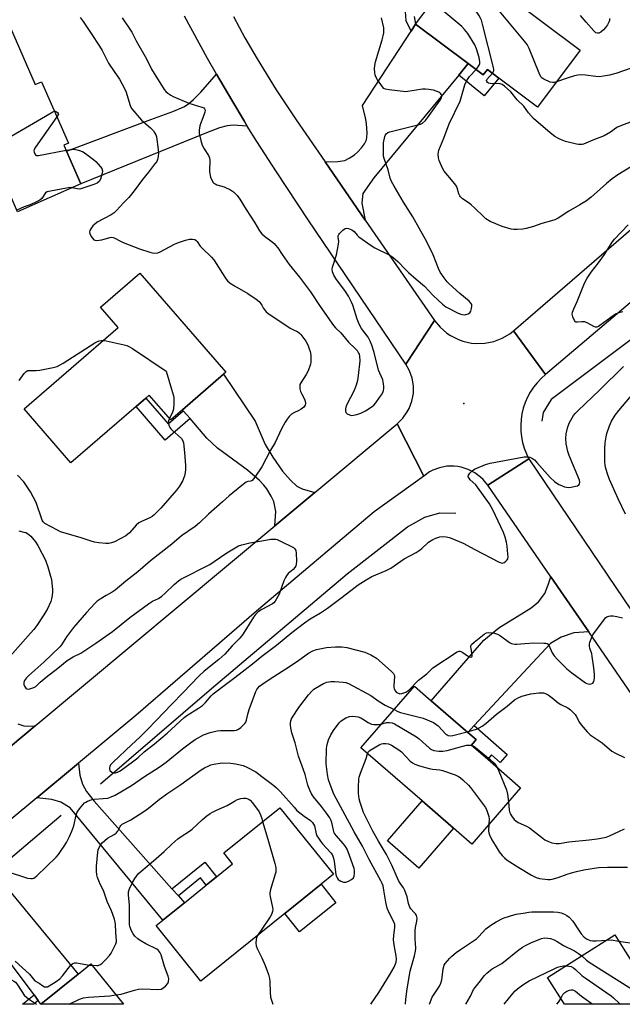
# Model space of a CAD drawing. Units: inches. Extents: x 1285765 to 1291766, y 545449 to 549450.
# Drawn here: x 1289901 to 1290148, y 545449 to 545855 of the extents above; entities that cross this region are included whole.
import ezdxf

# ---------------------------------------------------------------- set-up
doc = ezdxf.new("R2010")
doc.units = ezdxf.units.IN
doc.header["$MEASUREMENT"] = 0
for name, color, linetype in [('BLDG-Footprint', 5, 'Continuous'), ('CULTRL-Pad', 6, 'Continuous'), ('ELEV-Spot Elevation', 7, 'Continuous'), ('HYDRO-Canal', 164, 'Continuous'), ('TRANS-Driveway', 251, 'Continuous'), ('TRANS-Non Street Sidewalk', 7, 'Continuous'), ('TRANS-Road', 130, 'Continuous'), ('Undefined', 1, 'Continuous')]:
    doc.layers.add(name, color=color, linetype=linetype)

msp = doc.modelspace()

# ---------------------------------------------------------------- linework, layer by layer
at = {"layer": 'BLDG-Footprint'}
for points, elevation in [([(1290131, 545842.06), (1290113.38, 545818.63), (1290097.5, 545830.57), (1290092.84, 545834.08), (1290091.14, 545831.83), (1290084.91, 545836.51), (1290063.31, 545852.76), (1290082.62, 545878.44)], 470.02), ([(1289896.65, 545851.21), (1289906.9, 545827.94), (1289909.45, 545829.06), (1289920.58, 545803.78), (1289918.68, 545802.94), (1289919.76, 545800.48), (1289925.69, 545787.03), (1289899.61, 545775.54), (1289892.33, 545792.06), (1289877.24, 545785.41), (1289866.13, 545810.62), (1289880.89, 545817.12), (1289870.88, 545839.85)], 469.61), ([(1289984.27, 545708.68), (1289967.4, 545694.04), (1289962.62, 545689.89), (1289953.74, 545700.12), (1289952.36, 545698.92), (1289948.33, 545695.43), (1289921.57, 545672.21), (1289902.31, 545694.41), (1289940.99, 545727.97), (1289933.78, 545736.29), (1289949.93, 545750.3), (1289985.28, 545709.56)], 469.95), ([(1290106.49, 545538.53), (1290086.4, 545515.4), (1290078.94, 545521.89), (1290066, 545533.12), (1290040.83, 545554.99), (1290062.84, 545580.33), (1290069.7, 545574.37), (1290084.71, 545561.34), (1290088.17, 545558.34), (1290086.24, 545556.12), (1290093, 545550.25)], 475.32), ([(1290009.51, 545486.8), (1289975.01, 545459), (1289956.58, 545481.88), (1289959.36, 545484.12), (1289968.24, 545491.27), (1289977.19, 545498.49), (1289981.46, 545501.93), (1289988.01, 545507.2), (1289984.38, 545511.71), (1290007.46, 545530.32), (1290029.53, 545502.94), (1290024.42, 545498.82)], 474.29), ([(1290148.66, 545472.51), (1290163.3, 545449.46), (1290124.56, 545449.46), (1290117.57, 545460.45), (1290145.17, 545477.99)], 483.42), ([(1289929.72, 545466.06), (1289943.14, 545449.48), (1289909.25, 545449.48), (1289924.57, 545461.89)], 476.89)]:
    msp.add_lwpolyline(points, close=True, dxfattribs=dict(at, elevation=elevation))
at = {"layer": 'CULTRL-Pad'}
for points in [[(1290078.94, 545521.89), (1290064.63, 545505.42), (1290051.7, 545516.66), (1290066, 545533.12)], [(1290030.52, 545491.25), (1290015.61, 545479.23), (1290009.51, 545486.8), (1290024.42, 545498.82)]]:
    msp.add_lwpolyline(points, close=True, dxfattribs=at)
at = {"layer": 'ELEV-Spot Elevation'}
msp.add_point((1290083.18, 545696.61, 467.63), dxfattribs=at)
at = {"layer": 'HYDRO-Canal'}
msp.add_line((1289893.94, 545507.25), (1289917.49, 545527.33), dxfattribs=at)
for points in [[(1290162.32, 545730.81), (1290118.98, 545698.27), (1290115.75, 545692.94), (1290115.18, 545689.33)], [(1289933.69, 545540.12), (1289979.4, 545579.37), (1290035.1, 545626.61), (1290060.01, 545645.98), (1290067.06, 545649.93), (1290073.25, 545651.72), (1290079.79, 545651.5)]]:
    msp.add_lwpolyline(points, dxfattribs=at)
at = {"layer": 'TRANS-Driveway'}
for points in [[(1290084.91, 545836.51), (1290081.03, 545831.8), (1290046.14, 545789.51), (1290041.65, 545783.13), (1290041.13, 545779.15), (1290042.62, 545772.1), (1290026.08, 545796.1), (1290031.36, 545796.18), (1290034.2, 545796.69), (1290036.02, 545797.6), (1290038.14, 545798.98), (1290039.55, 545800.22), (1290041.01, 545801.84), (1290042.25, 545803.57), (1290043.05, 545805.17), (1290043.28, 545806.22), (1290043.37, 545807.84), (1290043.14, 545811.88), (1290042.75, 545814.16), (1290041.51, 545819.24), (1290061.45, 545849.9), (1290063.31, 545852.76)], [(1289994.08, 545810.79), (1289988.24, 545811.12), (1289985.79, 545810.97), (1289982.62, 545810.03), (1289977.33, 545808.03), (1289925.69, 545787.03), (1289919.76, 545800.48), (1289954.45, 545813.58), (1289963.5, 545816.8), (1289967.95, 545818.73), (1289969.87, 545819.95), (1289971.96, 545821.78), (1289974.97, 545824.8), (1289981.43, 545832.14), (1289987.67, 545821.42), (1289992.78, 545812.91)], [(1290021.87, 545660.03), (1290005.46, 545646.34), (1290005.83, 545652.23), (1290004.95, 545656.36), (1290003.97, 545658.5), (1290002.11, 545661.55), (1290000.91, 545663.05), (1289999.06, 545664.95), (1289994.15, 545669.23), (1289981.8, 545678.28), (1289977.45, 545682.46), (1289970.54, 545690.43), (1289967.75, 545693.65), (1289967.4, 545694.04), (1289984.27, 545708.68), (1289997.37, 545689.37), (1290001.47, 545679.84), (1290004.57, 545674.55), (1290008.59, 545668.75), (1290011.8, 545665.06), (1290014.49, 545662.59), (1290016.59, 545661.59)], [(1290134.46, 545602.65), (1290128.35, 545602.29), (1290123.18, 545600.48), (1290118.7, 545597.96), (1290087.31, 545564.13), (1290084.71, 545561.34), (1290069.7, 545574.37), (1290091.37, 545599.31), (1290097.56, 545604.4), (1290110.77, 545612.52), (1290113.89, 545615.01), (1290116.46, 545618.45), (1290117.82, 545621.99), (1290118.85, 545625.38)], [(1289963.12, 545497.03), (1289965.73, 545494.1), (1289968.24, 545491.27), (1289959.36, 545484.12), (1289921.2, 545530.3), (1289917.48, 545532.69), (1289913.77, 545533.77), (1289907.53, 545534.45), (1289924.61, 545548.66), (1289925.22, 545543.75), (1289926.39, 545539.99), (1289927.95, 545537.07), (1289931.08, 545533.09)], [(1289908.14, 545450.97), (1289906.39, 545453.3), (1289887.17, 545478.95), (1289875.22, 545495.6), (1289871.75, 545498.8), (1289866.72, 545500.51), (1289884.7, 545515.46), (1289886.66, 545508.66), (1289889.19, 545504.65), (1289924.57, 545461.89), (1289909.25, 545449.49)]]:
    msp.add_lwpolyline(points, close=True, dxfattribs=at)
msp.add_lwpolyline([(1289899.75, 545564.81), (1289902.25, 545564.05), (1289903.73, 545563.92), (1289906.81, 545563.99), (1289891.51, 545551.22)], dxfattribs=at)
at = {"layer": 'TRANS-Non Street Sidewalk'}
msp.add_lwpolyline([(1290062.77, 545855.94), (1290063.31, 545852.76), (1290061.45, 545849.9), (1290059.39, 545854.05), (1290059.13, 545858.02)], dxfattribs=at)
for points in [[(1290081.03, 545831.8), (1290084.91, 545836.51), (1290091.14, 545831.83), (1290092.84, 545834.08), (1290097.5, 545830.57), (1290091.43, 545823.22)], [(1289967.75, 545693.65), (1289970.54, 545690.43), (1289960.34, 545681.59), (1289948.33, 545695.43), (1289952.36, 545698.92), (1289961.58, 545688.29)], [(1290084.71, 545561.34), (1290087.31, 545564.13), (1290100.95, 545552.28), (1290098.07, 545548.96), (1290094.54, 545552.03), (1290093, 545550.25), (1290086.24, 545556.12), (1290088.17, 545558.34)], [(1289965.73, 545494.1), (1289963.12, 545497.03), (1289976.63, 545507.92), (1289981.46, 545501.93), (1289977.19, 545498.49), (1289974.82, 545501.43)], [(1289908.14, 545450.97), (1289906.32, 545449.48), (1289901.71, 545449.48), (1289906.39, 545453.3)]]:
    msp.add_lwpolyline(points, close=True, dxfattribs=at)
at = {"layer": 'TRANS-Road'}
for points in [[(1290373.33, 545921.77), (1290332.98, 545888.59), (1290313.59, 545872.64), (1290236.73, 545809.45), (1290221.35, 545796.8), (1290217.51, 545793.65), (1290169.58, 545753.21), (1290151.58, 545738.02), (1290116.67, 545708.57), (1290103.5, 545726.5), (1290196.03, 545806.52), (1290276.27, 545872.59), (1290293.81, 545887.03), (1290298.37, 545890.79), (1290355.37, 545936.44)], [(1290103.5, 545726.5), (1290116.67, 545708.57), (1290114.88, 545706.98), (1290113.23, 545705.23), (1290111.74, 545703.35), (1290110.42, 545701.35), (1290109.29, 545699.24), (1290108.33, 545697.04), (1290107.57, 545694.77), (1290107.01, 545692.44), (1290106.65, 545690.07), (1290106.51, 545687.68), (1290106.57, 545685.28), (1290106.83, 545682.9), (1290107.3, 545680.55), (1290107.98, 545678.25), (1290108.85, 545676.01), (1290109.91, 545673.87), (1290092.98, 545663.03), (1290091.09, 545665.36), (1290090.01, 545666.4), (1290087.61, 545668.19), (1290084.94, 545669.56), (1290082.08, 545670.46), (1290080.61, 545670.73), (1290079.12, 545670.88), (1290076.12, 545670.81), (1290073.18, 545670.23), (1290070.37, 545669.18), (1290069.04, 545668.49), (1290066.62, 545666.75), (1290055.75, 545688.32), (1290058.03, 545690.57), (1290059.89, 545693.18), (1290060.64, 545694.59), (1290061.77, 545697.59), (1290062.36, 545700.74), (1290062.39, 545703.94), (1290061.88, 545707.1), (1290060.82, 545710.12), (1290059.26, 545712.91), (1290071.06, 545730.87), (1290073.39, 545728.02), (1290076.16, 545725.61), (1290077.69, 545724.58), (1290080.97, 545722.93), (1290082.71, 545722.31), (1290086.3, 545721.52), (1290088.13, 545721.35), (1290091.8, 545721.46), (1290095.41, 545722.19), (1290098.85, 545723.5), (1290102.02, 545725.36)], [(1290066.62, 545666.75), (1290046.31, 545652.13), (1289997.88, 545611.2), (1289948.23, 545568.29), (1289924.61, 545548.66), (1289907.53, 545534.45), (1289884.7, 545515.46), (1289866.72, 545500.51), (1289805.38, 545449.49), (1289769.66, 545449.5), (1289784.9, 545462.22), (1289810.09, 545483.25), (1289826.27, 545496.76), (1289891.51, 545551.22), (1289906.81, 545563.99), (1290005.46, 545646.34), (1290021.87, 545660.03), (1290055.75, 545688.32)], [(1290194.01, 545549.3), (1290208.84, 545527.35), (1290252.28, 545463.02), (1290261.44, 545449.45), (1290239.73, 545449.45), (1290214.75, 545485.8), (1290199.23, 545508.39), (1290134.46, 545602.65), (1290118.85, 545625.38), (1290092.98, 545663.03), (1290109.91, 545673.87)]]:
    msp.add_lwpolyline(points, close=True, dxfattribs=at)
msp.add_lwpolyline([(1289988.35, 545855.83), (1289993.12, 545847.1), (1289998.1, 545838.48), (1290005.93, 545825.77), (1290014.19, 545813.34), (1290026.08, 545796.1), (1290042.62, 545772.1), (1290071.06, 545730.87), (1290059.26, 545712.91), (1290019.08, 545772.27), (1290006.03, 545791.92), (1289997.98, 545804.45), (1289994.08, 545810.79), (1289992.78, 545812.91), (1289987.67, 545821.42), (1289981.43, 545832.14), (1289977.74, 545838.61), (1289968.31, 545856.08)], dxfattribs=at)
at = {"layer": 'Undefined'}
for p, q in [((1290000, 545525.86, 474), (1290000.38, 545524.61, 474)), ((1290000, 545480.32, 474), (1289998.23, 545477.71, 474)), ((1289929.18, 545465.62, 472), (1289930.17, 545465.5, 472))]:
    msp.add_line(p, q, dxfattribs=at)
for points, elevation in [([(1290094.89, 545832.54), (1290095.22, 545833.02), (1290095.42, 545833.51), (1290095.47, 545834.04), (1290095.36, 545834.88), (1290090.86, 545852.7), (1290090.36, 545854.4), (1290090.02, 545855.18), (1290089.33, 545856.41), (1290087.92, 545858.51), (1290081.68, 545864.77), (1290081.11, 545865.42), (1290080.63, 545866.12), (1290079.88, 545867.97), (1290079.55, 545869.37), (1290079.5, 545872.02), (1290079.65, 545874.49)], 470), ([(1290121.19, 545829.02), (1290120.22, 545828.76), (1290119.67, 545828.71), (1290118.59, 545828.93), (1290115.97, 545830.05), (1290115.28, 545830.52), (1290114.81, 545831.05), (1290114.05, 545832.58), (1290110, 545842.79), (1290109.21, 545844.36), (1290108.12, 545845.78), (1290095.72, 545860.58), (1290094.96, 545861.8), (1290093.18, 545865.55), (1290092.56, 545866.51), (1290091.78, 545867.27), (1290089.76, 545868.75), (1290089.16, 545869.35), (1290088.84, 545869.8), (1290088.62, 545870.51), (1290088.74, 545871.49), (1290089.15, 545872.43), (1290089.71, 545873.11)], 472), ([(1290088.14, 545834.09), (1290089, 545835.15), (1290089.43, 545835.86), (1290089.69, 545836.56), (1290089.77, 545837.31), (1290089.42, 545838.98), (1290088.31, 545842.62), (1290087.69, 545844.23), (1290084.74, 545848.88), (1290083.46, 545850.6), (1290082.24, 545851.73), (1290074.86, 545857.99), (1290073.34, 545859.58), (1290072.61, 545860.68), (1290072.08, 545861.88), (1290071.92, 545862.9), (1290072, 545864.31)], 468), ([(1289925.43, 545855.42), (1289926.63, 545853.79), (1289929.93, 545848.93), (1289933.38, 545843.71), (1289934.4, 545841.95), (1289937.03, 545836.74), (1289939.32, 545833.23), (1289941.49, 545830.13), (1289943.47, 545826.6), (1289944.27, 545824.72), (1289945.78, 545819.62), (1289946.11, 545818.84), (1289946.65, 545817.93), (1289950.56, 545813.3), (1289954.3, 545810.02), (1289955.45, 545808.82), (1289956.12, 545807.96), (1289956.49, 545807.23), (1289956.71, 545806.38), (1289957.41, 545801.14), (1289957.52, 545799.73), (1289957.45, 545798.35), (1289957.17, 545797.03), (1289956.82, 545796.28), (1289955.99, 545795.1), (1289953.48, 545791.91), (1289950.93, 545788.86), (1289947.61, 545784.19), (1289945.39, 545781.48), (1289943.36, 545779.43), (1289940.35, 545776.13), (1289939.31, 545775.09), (1289938.16, 545774.3), (1289932.33, 545771.22), (1289931.19, 545770.38), (1289930.64, 545769.73), (1289929.81, 545768.55), (1289929.4, 545767.83), (1289929.22, 545767.35), (1289929.28, 545766.6), (1289929.91, 545765.35), (1289930.4, 545764.64), (1289930.97, 545764.07), (1289931.43, 545763.84), (1289931.97, 545763.77), (1289933.13, 545763.83), (1289934.31, 545764.03), (1289937.57, 545765.02), (1289938.11, 545765.09), (1289938.9, 545765.01), (1289939.68, 545764.74), (1289941.69, 545763.59), (1289942.99, 545762.96), (1289949.76, 545760.27), (1289953.97, 545758.94), (1289955.11, 545758.66), (1289955.94, 545758.56), (1289957.25, 545758.7), (1289958.28, 545759.03), (1289964.2, 545762.27), (1289965.79, 545762.94), (1289968.66, 545763.83), (1289970.31, 545764.25), (1289971.62, 545764.34), (1289972.57, 545764.15), (1289973.13, 545763.77), (1289973.49, 545763.36), (1289974.76, 545761.43), (1289975.51, 545760.52), (1289979.32, 545756.81), (1289980.32, 545755.73), (1289981.33, 545754.26), (1289984.8, 545748.64), (1289985.41, 545747.77), (1289985.95, 545747.16), (1289987.08, 545746.22), (1289988.78, 545745.02), (1289994.32, 545741.92), (1289997.71, 545739.64), (1289998.96, 545738.59), (1289999.44, 545738.02), (1290000, 545737.09)], 468), ([(1289942.67, 545855.4), (1289946.59, 545849.46), (1289948.45, 545845.93), (1289952.58, 545838.46), (1289954.76, 545834.24), (1289959.96, 545825.8), (1289960.6, 545825.02), (1289961.39, 545824.31), (1289962.58, 545823.52), (1289963.58, 545822.97), (1289970.1, 545820.29), (1289975.44, 545818.65), (1289976.19, 545818.28), (1289976.52, 545817.96), (1289976.73, 545817.34), (1289976.64, 545816.58), (1289975.86, 545814.14), (1289974.86, 545811.73), (1289974.59, 545810.9), (1289974.31, 545809.17), (1289974.31, 545807.73), (1289974.93, 545804.9), (1289975.53, 545802.96), (1289976.36, 545801.45), (1289978.15, 545798.76), (1289978.56, 545797.71), (1289978.69, 545796.84), (1289978.71, 545795.95), (1289978.49, 545793.1), (1289978.51, 545791.99), (1289978.98, 545789.85), (1289979.45, 545788.51), (1289980.03, 545787.65), (1289980.39, 545787.28), (1289980.82, 545786.99), (1289981.58, 545786.69), (1289984.57, 545785.76), (1289987.21, 545784.63), (1289988.38, 545783.75), (1289989.88, 545782.3), (1289991.07, 545780.71), (1289993.62, 545776.55), (1289997.25, 545770.96), (1289999.1, 545767.71), (1290000, 545766.42)], 466), ([(1290000, 545766.42), (1290001.14, 545765.45), (1290004.38, 545763.18), (1290005.19, 545762.44), (1290005.75, 545761.8), (1290006.59, 545760.65), (1290008.36, 545757.94), (1290011.35, 545753.85), (1290015.61, 545748.69), (1290020.14, 545742.63), (1290024.09, 545736.51), (1290029.48, 545728.79), (1290030.34, 545727.82), (1290032.6, 545725.69), (1290035.73, 545721.86), (1290038.51, 545719.3), (1290039.25, 545718.4), (1290039.86, 545717.42), (1290040.07, 545716.91), (1290040.25, 545716.1), (1290040.4, 545714.15), (1290039.7, 545708.19), (1290039.38, 545706.13), (1290038.79, 545704.16), (1290037.97, 545701.95), (1290035.06, 545696.24), (1290034.62, 545695.2), (1290034.45, 545694.4), (1290034.43, 545693.61), (1290034.63, 545692.91), (1290035.15, 545692.41), (1290036.11, 545691.95), (1290036.91, 545691.78), (1290037.74, 545691.82), (1290039.15, 545692.13), (1290040.81, 545692.64), (1290042.65, 545693.59), (1290045.4, 545695.36), (1290046.06, 545695.96), (1290046.92, 545696.98), (1290048.48, 545699.07), (1290049.24, 545700.26), (1290049.77, 545701.24), (1290050.05, 545702.01), (1290050.21, 545702.8), (1290050.27, 545703.62), (1290050.15, 545704.74), (1290049.76, 545706.41), (1290048.1, 545710.36), (1290046.22, 545717.66), (1290045.27, 545720.68), (1290044.66, 545722.26), (1290043.72, 545723.94), (1290041.11, 545727.58), (1290040.12, 545729.35), (1290039.27, 545731.42), (1290038.23, 545734.94), (1290037.51, 545737.09), (1290036.9, 545738.42), (1290035.68, 545740.77), (1290034.45, 545742.77), (1290030.46, 545748.15), (1290029.68, 545749.52), (1290029.18, 545750.8), (1290029, 545751.93), (1290029.12, 545752.78), (1290030.73, 545757.84), (1290031.64, 545762.21), (1290031.75, 545763.37), (1290031.47, 545765.14), (1290031.49, 545765.71), (1290031.69, 545766.17), (1290032, 545766.59), (1290033.4, 545767.99), (1290034.27, 545768.64), (1290034.98, 545768.82), (1290035.75, 545768.66), (1290037.04, 545768.08), (1290037.97, 545767.45), (1290039.25, 545765.89), (1290039.9, 545765.3), (1290045.01, 545761.65), (1290046.56, 545760.75), (1290052.45, 545757.77), (1290053.94, 545756.84), (1290056.08, 545754.98), (1290059.14, 545751.74), (1290060.41, 545750.5), (1290063.49, 545747.78), (1290066.96, 545744.95), (1290070.56, 545741.13), (1290074.38, 545737.51), (1290075.74, 545736.42), (1290080.81, 545733.83), (1290081.9, 545733.36), (1290082.47, 545733.22), (1290083.6, 545733.2), (1290084.95, 545733.5), (1290085.56, 545733.95), (1290085.95, 545734.68), (1290086.29, 545735.81), (1290086.44, 545736.67), (1290086.36, 545737.39), (1290086.06, 545737.95), (1290085.27, 545738.74), (1290081.42, 545741.86), (1290077.07, 545745.88), (1290076.27, 545746.75), (1290074.99, 545748.36), (1290073.38, 545750.76), (1290072.72, 545752.15), (1290070.48, 545757.89), (1290067.91, 545763.14), (1290064.7, 545768.82), (1290062.21, 545773.46), (1290058.35, 545779.47), (1290054.53, 545786.02), (1290053.45, 545788.05), (1290052.9, 545789.36), (1290051.97, 545792.87), (1290050.3, 545797.53), (1290050.13, 545798.37), (1290050.08, 545799.24), (1290050.16, 545803.94), (1290050.62, 545806.48), (1290050.9, 545807.25), (1290051.19, 545807.64), (1290051.94, 545808.18), (1290052.74, 545808.49), (1290064.25, 545811.26), (1290065.36, 545811.63), (1290066.08, 545812.03), (1290067.35, 545813.1), (1290068.22, 545814.14), (1290070.89, 545818.11), (1290073.45, 545821.46), (1290073.94, 545822.44), (1290074.07, 545823.17), (1290073.95, 545823.64), (1290073.69, 545824.06), (1290073.31, 545824.42), (1290072.84, 545824.71), (1290070.65, 545825.57), (1290068.7, 545825.92), (1290067.3, 545826.04), (1290066.15, 545825.99), (1290062.65, 545825.5), (1290060.1, 545824.98), (1290059.23, 545824.93), (1290052.39, 545825.67), (1290050.96, 545825.94), (1290050.24, 545826.32), (1290049.67, 545826.92), (1290047.66, 545829.85), (1290046.9, 545831.11), (1290046.6, 545831.91), (1290046.46, 545832.78), (1290046.38, 545834.56), (1290046.47, 545835.74), (1290046.81, 545837.19), (1290048.11, 545841.8), (1290049.59, 545846.24), (1290050.02, 545847.98), (1290050.22, 545849.15), (1290050.26, 545850.03), (1290050.19, 545851.21), (1290049.24, 545855.29)], 466), ([(1290143.02, 545855.12), (1290142.96, 545854.29), (1290142.73, 545853.5), (1290142.19, 545852.51), (1290141.38, 545851.33), (1290140.57, 545850.46), (1290139.41, 545849.5), (1290138.68, 545849.09), (1290138.03, 545848.98), (1290137.37, 545849.23), (1290136.54, 545849.98), (1290133.4, 545853.56), (1290131.14, 545856.3)], 474), ([(1290152.12, 545794.2), (1290146.48, 545790.69), (1290144.14, 545789.05), (1290141.74, 545787.14), (1290135.48, 545781.6), (1290133.5, 545780.06), (1290130.87, 545778.37), (1290126.29, 545775.85), (1290121.88, 545772.97), (1290120.6, 545772.27), (1290119.23, 545771.78), (1290115.21, 545770.78), (1290111.77, 545769.51), (1290108.76, 545768.7), (1290107.38, 545768.44), (1290105.12, 545768.28), (1290103.72, 545768.27), (1290102.58, 545768.45), (1290098.94, 545769.51), (1290096.28, 545770.54), (1290093.97, 545771.56), (1290092.12, 545772.69), (1290091.28, 545773.44), (1290087.67, 545777.1), (1290086.2, 545778.45), (1290085.29, 545779.15), (1290082.62, 545780.92), (1290081.78, 545781.67), (1290081.48, 545782.13), (1290081.13, 545782.89), (1290080.41, 545785.36), (1290080.08, 545786.13), (1290079.44, 545787.04), (1290076.49, 545790.49), (1290075.1, 545792.26), (1290074.25, 545793.74), (1290072.96, 545796.6), (1290072.72, 545797.74), (1290072.62, 545799.22), (1290072.69, 545800.09), (1290072.91, 545800.91), (1290074.95, 545805.78), (1290077.1, 545811.74), (1290081.55, 545821.08), (1290083.52, 545827.84), (1290084.42, 545829.59), (1290085.48, 545831.26), (1290088.14, 545834.09)], 468), ([(1290152.36, 545834.83), (1290145.58, 545832.5), (1290143.02, 545831.72), (1290140.52, 545831.28), (1290138.84, 545831.11), (1290137.37, 545831.22), (1290133.22, 545831.75), (1290131.15, 545831.84), (1290129.97, 545831.81), (1290128.6, 545831.5), (1290125.66, 545830.46), (1290121.19, 545829.02)], 472), ([(1290154.58, 545813.56), (1290148.01, 545811.05), (1290146.26, 545810.3), (1290145.62, 545809.91), (1290144.42, 545808.94), (1290143.45, 545808.27), (1290140.86, 545806.8), (1290136.1, 545805.05), (1290132.38, 545803.43), (1290131.85, 545803.27), (1290131.06, 545803.17), (1290130.26, 545803.2), (1290129.42, 545803.34), (1290124.96, 545804.52), (1290123.59, 545804.95), (1290122.03, 545805.64), (1290120.61, 545806.56), (1290118.58, 545808.06), (1290111.72, 545813.96), (1290109.67, 545816.3), (1290107.75, 545818.94), (1290105.12, 545821.67), (1290102.41, 545824.89), (1290099.86, 545827.29), (1290098.91, 545827.91), (1290098.1, 545828.22), (1290097.23, 545828.31), (1290094.81, 545828.23), (1290093.96, 545828.27), (1290093.21, 545828.49), (1290092.86, 545828.77), (1290092.61, 545829.13), (1290092.47, 545829.52), (1290092.59, 545830.04), (1290094.89, 545832.54)], 470), ([(1289870.65, 545800.37), (1289870.78, 545800.96), (1289871, 545801.37), (1289871.74, 545802.11), (1289873.13, 545802.95), (1289873.79, 545803.19), (1289874.54, 545803.31), (1289875.99, 545803.25), (1289886.68, 545801.86), (1289887.85, 545801.84), (1289888.67, 545802.05), (1289890.25, 545802.86), (1289911.06, 545814.83), (1289914.14, 545816.73), (1289914.77, 545816.97)], 470), ([(1289915.79, 545814.65), (1289906.96, 545802.12), (1289906.45, 545801.11), (1289906.38, 545800.59), (1289906.45, 545800.08), (1289906.72, 545799.36), (1289907, 545798.98), (1289907.39, 545798.76), (1289908.17, 545798.72), (1289919.61, 545800.83)], 470), ([(1289914.77, 545816.97), (1289915.15, 545816.96), (1289915.67, 545816.73), (1289916.09, 545816.37), (1289916.35, 545815.96), (1289916.41, 545815.76), (1289915.79, 545814.65)], 470), ([(1289919.61, 545800.83), (1289921.75, 545801.21), (1289922.92, 545801.28), (1289924.62, 545800.9), (1289926.54, 545800.16), (1289928.72, 545798.67), (1289930.83, 545797.07), (1289931.85, 545796.2), (1289933.75, 545794.08), (1289934.21, 545793.38), (1289934.45, 545792.73), (1289934.5, 545792.25), (1289934.4, 545791.44), (1289933.7, 545788.98), (1289933.17, 545788.04), (1289932.35, 545787.35), (1289931.05, 545786.77), (1289926.02, 545785.1), (1289925.21, 545784.91), (1289924.11, 545784.94), (1289922.11, 545785.45)], 470), ([(1289922.11, 545785.45), (1289921.2, 545785.5), (1289919.78, 545785.31), (1289913.12, 545784.09), (1289911.76, 545783.73), (1289911.1, 545783.3), (1289909.58, 545781.01), (1289908.73, 545780.31), (1289907.72, 545779.78), (1289904.8, 545778.47), (1289902.3, 545777.53), (1289899.3, 545776.25)], 470), ([(1290148.5, 545734.44), (1290146.82, 545734.03), (1290145.78, 545733.6), (1290145.03, 545733.17), (1290139.08, 545728.7), (1290138.48, 545728.33), (1290137.79, 545728.12), (1290137.3, 545728.13), (1290136.55, 545728.35), (1290133.82, 545729.84), (1290132.79, 545730.24), (1290131.67, 545730.3), (1290129.86, 545730.09), (1290129.24, 545730.17), (1290128.89, 545730.44), (1290128.61, 545730.83), (1290127.94, 545732.31), (1290127.72, 545733.35), (1290127.84, 545734.19), (1290128.33, 545735.59), (1290129.72, 545738.57), (1290132.78, 545746.15), (1290133.88, 545748.21), (1290135.47, 545750.67), (1290138.56, 545754.59), (1290140.95, 545757.93), (1290144.12, 545763.07), (1290145.03, 545764.34), (1290150.68, 545770.11)], 468), ([(1290000, 545737.09), (1290000.76, 545735.81), (1290001.43, 545734.89), (1290001.84, 545734.44), (1290002.51, 545733.89), (1290011.74, 545727.66), (1290012.75, 545727.07), (1290014.84, 545726.09), (1290015.5, 545725.64), (1290016.09, 545725.06), (1290018.18, 545722.36), (1290018.97, 545720.81), (1290019.59, 545719.15), (1290019.91, 545718.05), (1290020.15, 545716.5), (1290020.21, 545715.08), (1290020.16, 545713.66), (1290020.02, 545712.82), (1290019.06, 545710.13), (1290018.31, 545708.58), (1290016.09, 545705.19), (1290015.74, 545704.42), (1290015.64, 545703.89), (1290015.7, 545702.76), (1290015.97, 545701.64), (1290016.33, 545700.83), (1290017.63, 545698.44), (1290017.93, 545697.62), (1290018, 545696.61), (1290017.83, 545695.94), (1290017.28, 545695.18), (1290016.2, 545694.32), (1290015.24, 545693.76), (1290013.22, 545692.79), (1290012.3, 545692.21), (1290011.3, 545691.28), (1290010.42, 545690.24), (1290009.67, 545689.04), (1290008.19, 545686.29), (1290005.55, 545680.59), (1290003.68, 545677.4), (1290000, 545670.57)], 468), ([(1289900.25, 545706.15), (1289901, 545707.09), (1289902.34, 545709.07), (1289903.12, 545709.89), (1289903.78, 545710.18), (1289904.33, 545710.27), (1289907.25, 545710.26), (1289908.72, 545710.42), (1289914.24, 545711.43), (1289915.93, 545711.9), (1289917.19, 545712.52), (1289918.42, 545713.23), (1289931.34, 545721.62), (1289932.22, 545722.06), (1289933.11, 545722.39), (1289934.07, 545722.59), (1289934.81, 545722.61)], 470), ([(1289934.81, 545722.61), (1289936, 545722.43), (1289943.46, 545720.77), (1289944.59, 545720.47), (1289945.39, 545720.15), (1289946.91, 545719.23), (1289960.78, 545709.98), (1289962.88, 545702.49), (1289963.75, 545699.87), (1289963.89, 545699.08), (1289963.89, 545696.72), (1289963.71, 545694.36), (1289963.28, 545693.04), (1289962.1, 545690.49)], 470), ([(1290000, 545592.75), (1290006.13, 545597.28), (1290012.4, 545602.45), (1290017.61, 545606.41), (1290019.93, 545608.02), (1290024.25, 545610.49), (1290027.12, 545612.39), (1290033.06, 545617.04), (1290039.72, 545621.98), (1290042.98, 545624.11), (1290045.3, 545625.48), (1290051.25, 545627.98), (1290053.07, 545628.91), (1290058.63, 545632.76), (1290063.46, 545635.37), (1290064.71, 545636.13), (1290065.84, 545637), (1290068.63, 545639.54), (1290070.31, 545640.66), (1290071.58, 545641.31), (1290073.25, 545641.78), (1290074.4, 545641.93), (1290075.87, 545641.83), (1290077.28, 545641.51), (1290082.87, 545639.25), (1290087.6, 545636.61), (1290097.72, 545631.33), (1290098.48, 545631.05), (1290098.98, 545631.01), (1290099.68, 545631.27), (1290100.33, 545631.74), (1290100.89, 545632.32), (1290101.15, 545632.76), (1290101.3, 545633.55), (1290101.27, 545634.7), (1290100.96, 545637.92), (1290100.69, 545639.59), (1290100.13, 545641.72), (1290099.37, 545643.6), (1290095.09, 545652.88), (1290093.73, 545655.36), (1290088.79, 545662.28), (1290088.03, 545663.16), (1290085.78, 545665.28), (1290085.27, 545665.9), (1290084.94, 545666.52), (1290084.92, 545666.73), (1290085.02, 545667.15), (1290085.6, 545667.98), (1290086.57, 545668.97), (1290087.5, 545669.61), (1290092.05, 545671.53), (1290093.98, 545672.16), (1290107.98, 545674.65), (1290108.85, 545674.76), (1290109.7, 545674.75), (1290110.24, 545674.62), (1290111.01, 545674.28), (1290112.18, 545673.46), (1290113.2, 545672.43), (1290118.64, 545666.26), (1290120.45, 545664.62), (1290122.22, 545663.35), (1290123.22, 545662.88), (1290124.54, 545662.41), (1290125.34, 545662.19), (1290126.16, 545662.1), (1290127.3, 545662.23), (1290129.01, 545662.58), (1290129.81, 545662.82), (1290130.47, 545663.2), (1290130.75, 545663.6), (1290130.87, 545664.09), (1290130.69, 545665.15), (1290126.43, 545675.3), (1290125.91, 545676.97), (1290125.2, 545680.08), (1290125.07, 545682.27), (1290125.25, 545684.22), (1290125.83, 545687.03), (1290126.63, 545688.88), (1290128.17, 545691.67), (1290128.85, 545692.53), (1290129.99, 545693.7), (1290138.95, 545702.2), (1290148.79, 545711.94)], 468), ([(1290149.61, 545651.14), (1290146.57, 545657.39), (1290143.04, 545665.32), (1290142.27, 545667.32), (1290141.54, 545669.86), (1290141.21, 545671.34), (1290141.11, 545672.72), (1290141.1, 545678.19), (1290141.22, 545680.44), (1290141.61, 545682.97), (1290141.93, 545684.36), (1290143.06, 545687.45), (1290143.87, 545689.38), (1290145.41, 545691.86), (1290146.81, 545693.76), (1290152.83, 545700.98)], 470), ([(1289962.1, 545690.49), (1289961.75, 545689.55), (1289961.66, 545688.79), (1289961.87, 545687.76), (1289962.28, 545686.76), (1289962.67, 545686.17), (1289963.18, 545685.63), (1289965.68, 545683.49), (1289966.97, 545682.26), (1289967.62, 545681.29), (1289967.88, 545680.49), (1289968.27, 545676.44), (1289968.62, 545671.21), (1289968.67, 545669.47), (1289968.53, 545668.32), (1289968.2, 545666.88), (1289967.88, 545665.75), (1289967.55, 545664.94), (1289966.18, 545662.66), (1289964.92, 545661), (1289962.22, 545657.8), (1289958.53, 545653.6), (1289956.94, 545651.89), (1289955.69, 545650.7), (1289955.01, 545650.18), (1289954.02, 545649.62), (1289950.52, 545648.07), (1289949.49, 545647.51), (1289948.44, 545646.56), (1289945.63, 545643.41), (1289944.13, 545642.27), (1289942.08, 545641.09), (1289939.43, 545639.76), (1289938.31, 545639.35), (1289937.15, 545639.11), (1289935.98, 545639.08), (1289933.01, 545639.38), (1289931.24, 545639.62), (1289929.84, 545639.98), (1289925.74, 545641.33), (1289917.32, 545643.91), (1289915.99, 545644.52), (1289910.79, 545647.27), (1289910.09, 545647.91), (1289909.68, 545648.62), (1289907.24, 545655.93), (1289906.08, 545658.32), (1289904.92, 545660.36), (1289902.22, 545664.42), (1289899.61, 545667.21)], 470), ([(1290000, 545670.57), (1289997.22, 545666.34), (1289996.15, 545665.02), (1289995.48, 545664.66), (1289994.35, 545664.5), (1289993.66, 545664.25), (1289991.82, 545662.97), (1289986.66, 545658.68), (1289983.87, 545656.23), (1289978.17, 545651.13), (1289974.45, 545647.56), (1289972.67, 545646.02), (1289967.08, 545642.18), (1289963.01, 545638.74), (1289954.22, 545631.89), (1289949.12, 545627.46), (1289944.2, 545623.62), (1289939.72, 545619.88), (1289938.57, 545619.09), (1289936.04, 545617.68), (1289933.59, 545616.17), (1289932.42, 545615.32), (1289931.33, 545614.38), (1289927.9, 545610.7), (1289922.66, 545604.48), (1289919.69, 545600.68), (1289917.67, 545597.4), (1289917, 545596.55), (1289910.43, 545590.28), (1289904.32, 545584.8), (1289903.3, 545583.77), (1289902.49, 545582.63), (1289902.2, 545581.87), (1289902.15, 545581.04), (1289902.42, 545580.31), (1289903.08, 545579.52), (1289903.49, 545579.25), (1289903.95, 545579.13), (1289904.72, 545579.22), (1289905.53, 545579.47), (1289906.33, 545579.79), (1289907.07, 545580.2), (1289908.98, 545581.99), (1289911.38, 545584.04), (1289916.17, 545587.7), (1289920.07, 545590.98), (1289922.45, 545592.42), (1289925.61, 545593.96), (1289931.83, 545597.99), (1289938.68, 545602.83), (1289945.79, 545608.55), (1289953.5, 545614.27), (1289955.12, 545615.3), (1289957.56, 545616.41), (1289958.95, 545617.33), (1289960.23, 545618.43), (1289964.06, 545622.23), (1289965.75, 545623.69), (1289966.75, 545624.4), (1289978.64, 545630.4), (1289980.53, 545631.58), (1289985.74, 545635.23), (1289990.45, 545638.08), (1289991.8, 545638.53), (1289995.16, 545639.34), (1290000, 545640.21)], 468), ([(1289900.2, 545644.28), (1289902.16, 545643.77), (1289902.98, 545643.52), (1289903.74, 545643.18), (1289904.43, 545642.65), (1289905.06, 545642.02), (1289907.01, 545639.77), (1289907.93, 545638.25), (1289909.64, 545635.13), (1289911.08, 545632.19), (1289912.13, 545629.4), (1289913.19, 545625.68), (1289913.52, 545624.24), (1289914.01, 545619.98), (1289914.02, 545619.13), (1289913.86, 545617.71), (1289913.62, 545616.29), (1289913.32, 545615.18), (1289911.79, 545611.95), (1289910.19, 545609.3), (1289907.57, 545605.36), (1289906.31, 545603.69), (1289905, 545602.13), (1289893.52, 545589.31)], 470), ([(1290000, 545640.21), (1290003.83, 545640.8), (1290004.95, 545640.88), (1290005.78, 545640.82), (1290006.33, 545640.66), (1290007.42, 545640.19), (1290013.05, 545637.36), (1290013.7, 545636.86), (1290014.06, 545636.19), (1290014.2, 545635.09), (1290014.27, 545631.85), (1290014.17, 545630.42), (1290014.02, 545629.9), (1290013.63, 545629.19), (1290012.95, 545628.34), (1290010.96, 545626.67), (1290010.22, 545625.79), (1290009.75, 545625.06), (1290009.16, 545623.74), (1290007.14, 545618.24), (1290006.69, 545617.29), (1290005.54, 545615.31), (1290005.04, 545614.68), (1290004.41, 545614.19), (1290000, 545611.83)], 468), ([(1290000, 545611.83), (1289998.56, 545610.91), (1289997.43, 545609.89), (1289996.62, 545608.72), (1289993.14, 545602.92), (1289992.18, 545601.45), (1289990.72, 545599.76), (1289987.89, 545596.88), (1289984.86, 545593.55), (1289982.44, 545591.28), (1289976.37, 545586.47), (1289974.19, 545584.52), (1289967.73, 545577.75), (1289962.91, 545572.84), (1289956.8, 545566.3), (1289953.11, 545562.5), (1289949.94, 545559.36), (1289946.45, 545556.23), (1289938.88, 545549.11), (1289937.9, 545548), (1289937.5, 545547.27), (1289937.38, 545546.78), (1289937.37, 545546.3), (1289937.63, 545545.67), (1289938.36, 545545.01), (1289939.02, 545544.73), (1289939.83, 545544.76), (1289940.67, 545545.01), (1289941.47, 545545.38), (1289942.2, 545545.84), (1289946.88, 545549.19), (1289949.02, 545550.91), (1289951.65, 545553.29), (1289955.96, 545556.65), (1289961.18, 545561.06), (1289968.12, 545567.52), (1289969.28, 545568.35), (1289973.97, 545571.29), (1289975.7, 545572.46), (1289976.91, 545573.58), (1289979.29, 545576.35), (1289980.11, 545577.14), (1289985.62, 545581.41), (1289988.97, 545583.85), (1289996.2, 545589.48), (1290000, 545592.75)], 468), ([(1290000, 545580.99), (1290003.53, 545583.39), (1290011.43, 545588.43), (1290015.23, 545591.01), (1290019.28, 545593.95), (1290020.98, 545594.9), (1290022.61, 545595.45), (1290026.67, 545596.28), (1290030.41, 545596.5), (1290033, 545596.55), (1290034.96, 545596.24), (1290042.37, 545594.35), (1290044.93, 545593.29), (1290047.21, 545591.81), (1290053.28, 545586.53), (1290054.27, 545585.51), (1290054.54, 545585.04), (1290054.67, 545584.28), (1290054.34, 545580.59), (1290054.35, 545579.75), (1290054.47, 545579.23), (1290054.98, 545578.32), (1290055.33, 545577.94), (1290055.79, 545577.62), (1290056.82, 545577.23), (1290057.63, 545577.27), (1290059.24, 545577.91), (1290060.48, 545578.68), (1290064.51, 545582.76), (1290067.89, 545585.47), (1290070.4, 545587.91), (1290080.44, 545594.46), (1290081.2, 545594.75), (1290081.45, 545594.77), (1290081.94, 545594.66), (1290082.68, 545594.27), (1290084.65, 545592.9), (1290085.39, 545592.47), (1290086.08, 545592.29), (1290086.42, 545592.38), (1290086.59, 545592.65), (1290086.61, 545593.34), (1290086.11, 545595.65), (1290086, 545596.49), (1290086.07, 545597), (1290086.31, 545597.45), (1290087.31, 545598.43), (1290091.47, 545601.77), (1290092.43, 545602.35), (1290093.23, 545602.5), (1290095.26, 545602.25), (1290096.97, 545601.78), (1290098.2, 545601.05), (1290101.97, 545598.31), (1290102.72, 545597.93), (1290103.25, 545597.78), (1290104.08, 545597.66), (1290104.91, 545597.66), (1290108.19, 545597.97), (1290111.9, 545598.13), (1290116.02, 545598.09), (1290116.85, 545598), (1290117.35, 545597.86), (1290117.74, 545597.59), (1290118.04, 545597.18), (1290119.45, 545594.05), (1290120.27, 545592.82), (1290121.65, 545591.32), (1290125.54, 545587.47), (1290127.59, 545585.8), (1290133.17, 545581.7), (1290133.66, 545581.44), (1290134.19, 545581.28), (1290134.74, 545581.24), (1290135.55, 545581.33), (1290136.2, 545581.65), (1290136.54, 545582.26), (1290136.79, 545583.61), (1290136.85, 545585.34), (1290136.61, 545587.96), (1290135.95, 545592.53), (1290135.69, 545593.66), (1290134.93, 545595.98), (1290134.76, 545596.78), (1290134.76, 545597.61), (1290134.95, 545598.45), (1290135.56, 545600.12), (1290136.23, 545601.43), (1290140.95, 545607.9), (1290141.52, 545608.54), (1290141.95, 545608.87), (1290142.68, 545609.13), (1290143.48, 545609.25), (1290144.58, 545609.27), (1290146.02, 545609.04), (1290148.3, 545608.48)], 470), ([(1290000, 545543.16), (1290004.95, 545539.48), (1290006.09, 545538.54), (1290007.69, 545536.92), (1290013.3, 545530.51), (1290014.5, 545529.23), (1290017.47, 545526.84), (1290020.07, 545525.05), (1290020.85, 545524.29), (1290021.32, 545523.61), (1290021.68, 545522.88), (1290022.44, 545519.64), (1290022.74, 545518.83), (1290023.31, 545517.8), (1290024.13, 545516.57), (1290025.03, 545515.41), (1290028.5, 545511.78), (1290028.96, 545511.12), (1290029.31, 545510.44), (1290029.57, 545509.63), (1290029.85, 545508.17), (1290030.52, 545502.91), (1290030.72, 545502.08), (1290031.03, 545501.42), (1290031.47, 545500.85), (1290031.89, 545500.53), (1290032.61, 545500.15), (1290033.64, 545499.77), (1290034.15, 545499.68), (1290034.67, 545499.72), (1290035.69, 545500.11), (1290036.91, 545500.82), (1290037.74, 545501.51), (1290038.09, 545502.2), (1290038.23, 545503.32), (1290038.17, 545504.49), (1290037.98, 545505.32), (1290036.14, 545510.67), (1290035.13, 545513.22), (1290034.5, 545514.42), (1290033.66, 545515.51), (1290030.67, 545518.85), (1290029.84, 545520.05), (1290029.48, 545521.12), (1290028.79, 545524.26), (1290028.38, 545525.37), (1290027.96, 545526.15), (1290026.62, 545528.12), (1290024.6, 545530.87), (1290021.28, 545534.8), (1290020.53, 545536.03), (1290019.75, 545537.58), (1290019.04, 545539.6), (1290017.83, 545544.02), (1290017.23, 545545.91), (1290015.14, 545551.54), (1290013.77, 545557), (1290012.45, 545561.17), (1290012, 545563.16), (1290011.83, 545564.3), (1290011.83, 545565.16), (1290011.99, 545566.02), (1290012.27, 545566.85), (1290012.68, 545567.64), (1290015.3, 545571.64), (1290019.32, 545576.77), (1290020.66, 545578.34), (1290021.48, 545579.06), (1290022.18, 545579.55), (1290025.47, 545581.41), (1290026.79, 545581.97), (1290028.44, 545582.29), (1290029.92, 545582.31), (1290033.5, 545582.05), (1290034.63, 545581.82), (1290035.68, 545581.42), (1290044.82, 545576.45), (1290048.28, 545574.03), (1290050.81, 545572.5), (1290054.49, 545570.72)], 472), ([(1289894.99, 545504.19), (1289903.76, 545501.38), (1289905.08, 545501.16), (1289905.81, 545501.21), (1289906.25, 545501.34), (1289906.89, 545501.71), (1289907.55, 545502.27), (1289915.45, 545509.99), (1289916.44, 545511.07), (1289917.6, 545512.68), (1289918.84, 545514.57), (1289919.68, 545516.04), (1289920.96, 545518.56), (1289921.89, 545520.74), (1289922.7, 545522.95), (1289923.66, 545527.26), (1289923.97, 545528.21), (1289924.4, 545528.95), (1289925.1, 545529.88), (1289926.41, 545531.46), (1289927.21, 545532.28), (1289927.67, 545532.61), (1289928.42, 545533), (1289930.32, 545533.67), (1289931.14, 545533.81), (1289934.78, 545534.09), (1289936.75, 545534.33), (1289938.12, 545534.76), (1289939.69, 545535.56), (1289946.46, 545539.54), (1289951.81, 545543.15), (1289957.81, 545547.01), (1289960.66, 545549.04), (1289967.44, 545554.61), (1289970.74, 545557.07), (1289972.67, 545558.36), (1289976.14, 545560.28), (1289978.87, 545561.23), (1289981.66, 545561.96), (1289983.1, 545562.06), (1289988.63, 545562.11), (1289989.7, 545562.31), (1289990.45, 545562.68), (1289991.39, 545563.4), (1289992.51, 545564.4), (1289993.11, 545565.04), (1289993.44, 545565.5), (1289993.74, 545566.3), (1289994.28, 545568.85), (1289994.79, 545570.71), (1289997.65, 545578.22), (1289998, 545578.99), (1289998.38, 545579.55), (1289999.14, 545580.34), (1290000, 545580.99)], 470), ([(1290084.44, 545561.57), (1290088.27, 545562.64), (1290089.47, 545563.17), (1290090.71, 545563.92), (1290092.11, 545564.97), (1290096.5, 545568.85), (1290101.01, 545572.19), (1290104.02, 545574.72), (1290105.43, 545575.59), (1290107.04, 545576.21), (1290110.71, 545577.23), (1290113.94, 545577.62), (1290115.1, 545577.66), (1290115.91, 545577.55), (1290116.92, 545577.23), (1290117.87, 545576.72), (1290119.43, 545575.59), (1290121.03, 545574.15), (1290121.89, 545573.5), (1290123.05, 545572.79), (1290125.88, 545571.45), (1290127.05, 545570.58), (1290128.12, 545569.56), (1290128.89, 545568.68), (1290129.36, 545567.94), (1290130.71, 545565.36), (1290131.36, 545564.41), (1290133.82, 545561.57), (1290135.07, 545560.36), (1290140, 545557), (1290144, 545553.62), (1290145.54, 545552.73), (1290149.2, 545550.97)], 472), ([(1290054.49, 545570.72), (1290056.05, 545569.89), (1290057.14, 545569.5), (1290066.36, 545567.13), (1290070.68, 545565.35), (1290071.67, 545564.77), (1290072.54, 545564.02), (1290075.67, 545560.67), (1290076.25, 545560.28), (1290076.7, 545560.1), (1290077.78, 545559.97), (1290078.63, 545560.06), (1290084.44, 545561.57)], 472), ([(1290049.42, 545564.88), (1290051.47, 545565.36), (1290052.57, 545565.47), (1290053.61, 545565.28), (1290054.68, 545564.82), (1290063.64, 545559.56), (1290064.74, 545558.68), (1290068.94, 545554.82), (1290069.82, 545554.24), (1290070.78, 545553.85), (1290072.79, 545553.56), (1290074.53, 545553.57), (1290076.24, 545553.94), (1290084.23, 545556.01), (1290085.36, 545556.14), (1290086.34, 545556.03)], 474), ([(1290043.53, 545552.64), (1290043.99, 545553.43), (1290044.61, 545553.97), (1290048.55, 545556.33), (1290049.24, 545556.6), (1290049.97, 545556.76), (1290051.04, 545556.74), (1290052.1, 545556.57), (1290053.41, 545556.03), (1290056.39, 545554.22), (1290057.47, 545553.28), (1290061.07, 545549.55), (1290062.06, 545548.8), (1290063.01, 545548.28), (1290064.85, 545547.55), (1290068.82, 545546.47), (1290070.25, 545546.18), (1290073.23, 545545.86), (1290074.37, 545545.62), (1290079.59, 545543.83), (1290080.89, 545543.24), (1290081.58, 545542.74), (1290082.67, 545541.78), (1290085.01, 545539.57), (1290085.81, 545538.72), (1290091.98, 545530.4), (1290092.63, 545529.14), (1290093.42, 545526.75), (1290093.57, 545525.63), (1290093.47, 545523.54)], 476), ([(1290086.34, 545556.03), (1290086.95, 545555.77), (1290087.92, 545555.11), (1290093.98, 545550.24), (1290095.58, 545548.66), (1290096.16, 545547.94), (1290096.81, 545546.94)], 474), ([(1290059.08, 545449.47), (1290059.26, 545451.6), (1290059.79, 545455.79), (1290061.05, 545463.11), (1290061.4, 545464.65), (1290062.8, 545469.37), (1290063.26, 545471.35), (1290063.32, 545472.5), (1290063.11, 545476.33), (1290063.09, 545479.86), (1290063.22, 545481.03), (1290063.84, 545483.64), (1290063.87, 545484.85), (1290063.61, 545485.97), (1290063.26, 545486.67), (1290062.77, 545487.27), (1290061.38, 545488.68), (1290060.92, 545489.38), (1290060.31, 545490.99), (1290059.83, 545493.68), (1290058.82, 545496.32), (1290058.26, 545497.33), (1290056.89, 545499.29), (1290056.24, 545500.39), (1290053.54, 545506.69), (1290051.38, 545511.11), (1290048.08, 545516.51), (1290045.71, 545520.66), (1290044.27, 545523.37), (1290041.88, 545528.43), (1290040.45, 545532.55), (1290040.09, 545533.94), (1290039.78, 545536.18), (1290039.78, 545538.84), (1290039.93, 545542.07), (1290040.11, 545542.92), (1290040.67, 545544.58), (1290042.99, 545550.53), (1290043.53, 545552.64)], 476), ([(1289930.17, 545465.5), (1289932.22, 545465.39), (1289932.77, 545465.47), (1289933.25, 545465.63), (1289933.7, 545465.87), (1289934.38, 545466.39), (1289936.05, 545467.99), (1289937.43, 545469.47), (1289938.06, 545470.43), (1289939.98, 545474.33), (1289940.26, 545475.13), (1289940.34, 545475.68), (1289940.08, 545478.88), (1289939.96, 545482.54), (1289939.51, 545484.52), (1289938.29, 545487.86), (1289936.48, 545491.71), (1289934.97, 545496.28), (1289933.73, 545498.62), (1289933.03, 545500.23), (1289932.53, 545501.6), (1289932.24, 545502.72), (1289932.11, 545504.18), (1289932.09, 545506.23), (1289932.59, 545512), (1289932.82, 545512.97), (1289933.23, 545513.97), (1289933.89, 545515.17), (1289934.39, 545515.84), (1289935.45, 545516.86), (1289936.61, 545517.78), (1289939.3, 545519.31), (1289940.19, 545519.92), (1289940.86, 545520.72), (1289941.79, 545522.56), (1289942.11, 545522.98), (1289942.7, 545523.52), (1289946.24, 545525.36), (1289951.6, 545528.78), (1289953.51, 545530.19), (1289957.98, 545533.79), (1289961.42, 545536.34), (1289966.81, 545539.95), (1289975.16, 545545.99), (1289976.44, 545546.74), (1289978.32, 545547.64), (1289979.15, 545547.93), (1289980.3, 545548.2), (1289983.81, 545548.76), (1289987.26, 545548.66), (1289989.25, 545548.37), (1289992.34, 545547.65), (1289993.96, 545547.04), (1289997.57, 545545.08), (1290000, 545543.16)], 472), ([(1290096.81, 545546.94), (1290097.55, 545545.37), (1290100.66, 545537.66), (1290101.07, 545535.97), (1290101.52, 545532.82)], 474), ([(1289940.06, 545453.29), (1289942.16, 545453.68), (1289947.64, 545455.32), (1289949.38, 545455.67), (1289951.15, 545455.75), (1289957.26, 545455.55), (1289958.62, 545455.68), (1289959.36, 545456.03), (1289960.46, 545456.97), (1289961.41, 545458.07), (1289961.74, 545458.81), (1289961.76, 545459.92), (1289961.5, 545461.01), (1289960.1, 545465.04), (1289958.65, 545469.85), (1289958.32, 545470.65), (1289958.04, 545471.1), (1289957.55, 545471.65), (1289956.94, 545472.11), (1289952.37, 545474.32), (1289950.07, 545475.64), (1289949.02, 545476.37), (1289947.84, 545477.54), (1289947.16, 545478.42), (1289946.51, 545479.66), (1289945.82, 545481.49), (1289945.68, 545482.33), (1289945.65, 545483.21), (1289945.7, 545490.26), (1289945.17, 545494.51), (1289945.2, 545495.66), (1289945.64, 545497.03), (1289946.88, 545499.63), (1289947.86, 545501.2), (1289949.26, 545503.1), (1289950.28, 545504.15), (1289955.55, 545508.49), (1289959.9, 545512.33), (1289963.01, 545515.32), (1289965.47, 545517.48), (1289966.86, 545518.55), (1289970.26, 545520.74), (1289971.4, 545521.57), (1289975.63, 545525.52), (1289977.44, 545526.94), (1289978.85, 545527.95), (1289979.84, 545528.53), (1289981.39, 545529.29), (1289985.85, 545531.24), (1289988.84, 545532.99), (1289990.12, 545533.66), (1289991.47, 545534.16), (1289992.58, 545534.33), (1289993.43, 545534.21), (1289994.27, 545533.98), (1289994.79, 545533.75), (1289995.25, 545533.44), (1289996.19, 545532.39), (1289998.92, 545528.64), (1289999.5, 545527.42), (1290000, 545525.86)], 474), ([(1290101.52, 545532.82), (1290101.83, 545529.34), (1290102.07, 545528.21), (1290102.27, 545527.67), (1290102.66, 545526.97), (1290103.84, 545525.48), (1290104.5, 545524.91), (1290105.45, 545524.27), (1290108.86, 545522.76), (1290110.08, 545522.06), (1290115.03, 545518.16), (1290116.44, 545517.19), (1290117.93, 545516.39), (1290119.31, 545515.95), (1290121.03, 545515.66), (1290122.3, 545515.68), (1290126.31, 545516.3), (1290134.68, 545517.12), (1290137.9, 545517.52), (1290140.25, 545517.92), (1290141.64, 545518.28), (1290142.98, 545518.74), (1290146.82, 545520.62), (1290149.14, 545521.64)], 474), ([(1290000.38, 545524.61), (1290002.57, 545517.45), (1290005.36, 545507.45), (1290005.79, 545505.72), (1290005.88, 545504.63), (1290005.81, 545503.85), (1290005.61, 545502.98), (1290003.66, 545496.69), (1290003.33, 545495.26), (1290003.31, 545494.68), (1290003.43, 545493.83), (1290004.5, 545489.23), (1290004.53, 545488.44), (1290004.43, 545487.69), (1290004.02, 545486.4), (1290003.52, 545485.39), (1290000, 545480.32)], 474), ([(1290093.47, 545523.54), (1290093.33, 545520.71), (1290093.42, 545519.97), (1290093.68, 545519.19), (1290094.69, 545517.17), (1290096, 545514.91), (1290097.7, 545512.21), (1290098.83, 545510.69), (1290099.84, 545509.7), (1290100.94, 545508.79), (1290105.73, 545505.72), (1290111, 545502.57), (1290112.89, 545501.68), (1290114.28, 545501.28), (1290117.72, 545500.83), (1290118.57, 545500.81), (1290119.42, 545500.92), (1290121.95, 545501.56), (1290125.6, 545503), (1290127.44, 545503.6), (1290129.41, 545504.13), (1290132.48, 545504.79), (1290138.45, 545505.7), (1290142.16, 545505.89), (1290150.4, 545505.85)], 476), ([(1290068.99, 545449.47), (1290070.15, 545452.38), (1290070.86, 545453.63), (1290073.09, 545456.98), (1290073.7, 545458.17), (1290074.04, 545459.47), (1290074.6, 545464.04), (1290075.07, 545465.51), (1290075.51, 545466.23), (1290076.38, 545467.36), (1290077.31, 545468.45), (1290078.13, 545469.25), (1290079.94, 545470.72), (1290081.76, 545472.06), (1290088.28, 545476.42), (1290089.34, 545477.41), (1290092.14, 545480.47), (1290094.19, 545482.03), (1290096.4, 545483.42), (1290099.34, 545484.86), (1290102.36, 545485.89), (1290104.59, 545486.52), (1290107.51, 545486.92), (1290109.9, 545487.34), (1290111.05, 545487.45), (1290115.73, 545487.53), (1290120.04, 545487.5), (1290121.72, 545487.38), (1290123.08, 545487.11), (1290124.47, 545486.58), (1290125.52, 545486.03), (1290126.37, 545485.34), (1290127.88, 545483.71), (1290130.52, 545479.63), (1290131.43, 545478.46), (1290132.64, 545477.14), (1290133.78, 545476.32), (1290135.03, 545475.75), (1290136.1, 545475.58), (1290137.5, 545475.61), (1290141.88, 545475.9)], 478), ([(1289998.23, 545477.71), (1289997.83, 545476.85), (1289997.69, 545476.14), (1289997.62, 545474.67), (1289997.72, 545473.46), (1289998.12, 545472.35), (1290000, 545468.52)], 474), ([(1290083.91, 545449.47), (1290085.8, 545452.77), (1290087.12, 545455.52), (1290087.72, 545456.4), (1290089.43, 545458.37), (1290091.65, 545461.32), (1290092.62, 545462.29), (1290094.11, 545463.53), (1290094.8, 545464.01), (1290097.54, 545465.51), (1290098.73, 545466.26), (1290105.13, 545471.4), (1290107.26, 545472.91), (1290108.74, 545473.78), (1290110.7, 545474.78), (1290115.01, 545476.46), (1290116.36, 545476.75), (1290117.68, 545476.73), (1290118.73, 545476.5), (1290120.27, 545475.94), (1290121.47, 545475.31), (1290124.07, 545473.64), (1290128.63, 545471.42), (1290130.25, 545470.4), (1290131.58, 545469.35)], 480), ([(1290141.88, 545475.9), (1290143.87, 545475.92), (1290146.77, 545475.47)], 478), ([(1290131.58, 545469.35), (1290133.55, 545467.59), (1290134.64, 545466.76), (1290150.97, 545456.5), (1290152.19, 545455.66), (1290153.87, 545454.27), (1290154.84, 545453.6), (1290155.62, 545453.22), (1290156.47, 545452.97), (1290161.75, 545451.91)], 480), ([(1290099.7, 545449.46), (1290103.26, 545453.86), (1290104.28, 545454.93), (1290105.91, 545456.37), (1290107.77, 545457.69), (1290110, 545459.06), (1290120.59, 545464.25), (1290121.69, 545464.73), (1290122.74, 545465.05), (1290124.06, 545465.26), (1290125.13, 545465.26)], 482), ([(1290125.13, 545465.26), (1290126.36, 545465.15), (1290127.2, 545465), (1290128.21, 545464.51), (1290129.1, 545463.8), (1290131.84, 545461.23), (1290132.95, 545460.3), (1290143.73, 545452.88), (1290144.61, 545452.16), (1290147.05, 545449.87), (1290147.57, 545449.46)], 482), ([(1289868.7, 545449.49), (1289868.88, 545449.72), (1289871.59, 545452.51), (1289872.71, 545453.42), (1289876.7, 545456.26), (1289881.34, 545459.01), (1289882.91, 545459.89), (1289884.7, 545460.73), (1289886.27, 545461.36), (1289887.36, 545461.64), (1289889.59, 545461.93), (1289890.43, 545461.9), (1289891.27, 545461.75), (1289893.45, 545461.07), (1289897.12, 545459.54), (1289898.12, 545459.03), (1289898.82, 545458.52), (1289899.38, 545457.91), (1289901.32, 545454.67), (1289902.36, 545453.25), (1289903.41, 545452.31), (1289904.98, 545451.1), (1289907.38, 545449.48)], 474), ([(1289920.79, 545449.48), (1289925.12, 545451.55), (1289926.75, 545452.13), (1289928.77, 545452.39), (1289937.62, 545452.95), (1289940.06, 545453.29)], 474), ([(1290123.04, 545451.86), (1290123.9, 545453.53), (1290124.6, 545454.29), (1290125.54, 545454.85), (1290126.55, 545455.28), (1290127.31, 545455.47), (1290127.8, 545455.44), (1290128.28, 545455.26), (1290129, 545454.79), (1290131.56, 545452.74), (1290135.3, 545450.08), (1290136.06, 545449.46)], 484), ([(1290121.35, 545449.46), (1290122.25, 545450.4), (1290123.04, 545451.86)], 484)]:
    msp.add_lwpolyline(points, dxfattribs=dict(at, elevation=elevation))
for points in [[(1290044.94, 545449.47, 474), (1290048.24, 545454.35, 474), (1290052.55, 545461.39, 474), (1290054.42, 545464.67, 474), (1290055.31, 545466.81, 474), (1290055.49, 545468.07, 474), (1290055.32, 545469.45, 474), (1290054.63, 545473.08, 474), (1290054.27, 545475.91, 474), (1290054.34, 545477.78, 474), (1290054.77, 545481.17, 474), (1290054.74, 545482.22, 474), (1290054.34, 545483.45, 474), (1290052.27, 545487.38, 474), (1290051.59, 545488.99, 474), (1290050.99, 545491.51, 474), (1290050.29, 545496.48, 474), (1290049.9, 545498.14, 474), (1290049.53, 545499.18, 474), (1290049.04, 545500.23, 474), (1290044.17, 545509, 474), (1290041.51, 545514.5, 474), (1290038.05, 545520.35, 474), (1290029.7, 545535.93, 474), (1290028.13, 545539.95, 474), (1290027.54, 545541.82, 474), (1290027.08, 545543.99, 474), (1290026.53, 545548.44, 474), (1290026.72, 545554.75, 474), (1290026.99, 545556.41, 474), (1290027.5, 545558.29, 474), (1290028.44, 545560.36, 474), (1290029.53, 545562.1, 474), (1290031.83, 545565.21, 474), (1290032.61, 545565.99, 474), (1290033.44, 545566.66, 474), (1290034.62, 545567.3, 474), (1290036.17, 545567.81, 474), (1290037.24, 545567.96, 474), (1290038.62, 545567.91, 474), (1290039.69, 545567.7, 474), (1290040.73, 545567.28, 474), (1290041.47, 545566.89, 474), (1290043.8, 545565.35, 474), (1290045.09, 545564.76, 474), (1290046.15, 545564.58, 474), (1290047.22, 545564.53, 474), (1290048.05, 545564.6, 474), (1290049.42, 545564.88, 474)], [(1290146.77, 545475.47, 478), (1290153.45, 545474.42, 478)], [(1289898.61, 545467.17, 472), (1289904.48, 545461.89, 472), (1289906.69, 545459.16, 472), (1289908.54, 545458.12, 472), (1289909.96, 545457.04, 472), (1289910.65, 545456.7, 472), (1289911.13, 545456.58, 472), (1289911.87, 545456.67, 472), (1289912.6, 545457.02, 472), (1289915.53, 545458.89, 472), (1289916.94, 545459.9, 472), (1289918.13, 545461.19, 472), (1289921.39, 545465.44, 472), (1289921.79, 545465.86, 472), (1289922.35, 545466.28, 472), (1289922.99, 545466.5, 472), (1289923.82, 545466.5, 472), (1289929.18, 545465.62, 472)], [(1290000, 545468.52, 474), (1290001.44, 545465.47, 474), (1290002.78, 545461.69, 474), (1290003.17, 545460.07, 474), (1290003.4, 545458.71, 474), (1290003.43, 545454.47, 474), (1290003.65, 545452.45, 474), (1290004.17, 545450.76, 474), (1290004.62, 545449.47, 474)]]:
    msp.add_polyline3d(points, dxfattribs=at)

doc.saveas('drawing.dxf')
